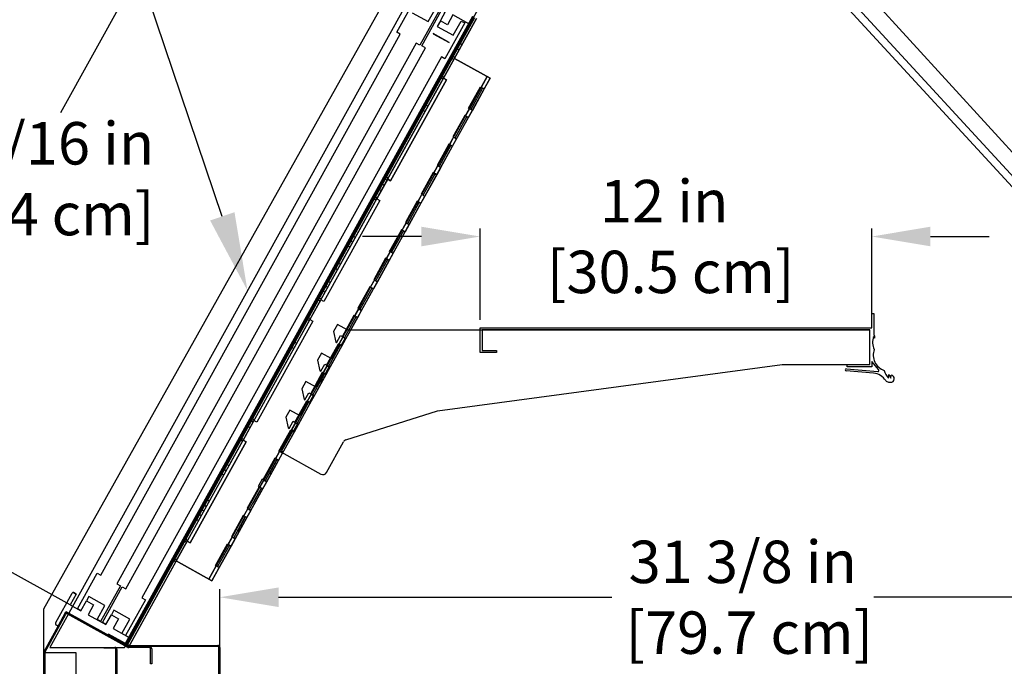
# Model space of a CAD drawing. Units: inches. Extents: x 36 to 253, y 23 to 202.
# Drawn here: x 63 to 93, y 168 to 188 of the extents above; entities that cross this region are included whole.
import ezdxf
from ezdxf import colors
from ezdxf.entities.mleader import LeaderData, LeaderLine
from ezdxf.math import Vec2, Vec3

# ---------------------------------------------------------------- set-up
doc = ezdxf.new("R2010")
doc.units = ezdxf.units.IN
doc.header["$LTSCALE"] = 6
doc.header["$MEASUREMENT"] = 0
doc.layers.add('DIMS-END', color=7, linetype='Continuous')
doc.layers.add('END VIEW', color=7, linetype='Continuous')
doc.styles.get("Standard").update_dxf_attribs({"font": 'arial.ttf'})
doc.dimstyles.get("Standard").update_dxf_attribs({"dimtxt": 1.3, "dimasz": 1.8, "dimexe": 0.25, "dimexo": 0.25, "dimgap": 0.09, "dimtad": 0, "dimtih": 1, "dimtoh": 1, "dimdec": 4, "dimzin": 0, "dimdsep": 46, "dimlunit": 5, "dimtxsty": 'Standard', "dimcen": 1, "dimadec": 0, "dimazin": 0, "dimtfac": 1, "dimtdec": 4, "dimtofl": 0, "dimtmove": 0, "dimatfit": 3, "dimfxl": 1, "dimfrac": 2, "dimtolj": 1, "dimtzin": 0, "dimarcsym": 0})

# ---------------------------------------------------------------- blocks, each defined once
blk = doc.blocks.new('*D14')
at = {"layer": 'Defpoints', "color": 0, "transparency": 16777216}
for p in [(94.479, 196.498), (83.388, 188.732), (100.605, 168.506)]:
    blk.add_point(p, dxfattribs=at)
at = {"layer": 'DIMS-END', "color": 0, "lineweight": -2, "transparency": 16777216}
for p, q in [((83.593, 188.875), (94.684, 196.642)), ((95.512, 195.024), (99.02, 190.014)), ((108.614, 176.312), (104.646, 181.979)), ((100.81, 168.649), (109.852, 174.98))]:
    blk.add_line(p, q, dxfattribs=at)
at = {"layer": 'DIMS-END', "color": 0, "transparency": 16777216}
for points in [[(95.758, 195.196), (95.266, 194.852), (94.479, 196.498)], [(108.86, 176.484), (108.369, 176.139), (109.647, 174.837)]]:
    blk.add_solid(points, dxfattribs=at)
at = {"layer": 'DIMS-END', "color": 0, "transparency": 16777216, "insert": (101.833, 185.996), "char_height": 1.3, "width": 26.85951, "attachment_point": 5, "line_spacing_factor": 0.941778}
blk.add_mtext('\\A1;26 7/16 in\\P [67.2 cm]\\PVISUAL\\PDISPLAY', dxfattribs=at)
blk = doc.blocks.new('*D15')
at = {"layer": 'Defpoints', "color": 0, "linetype": 'Continuous', "transparency": 16777216}
for p in [(89.204, 181.273), (77.204, 178.475), (89.204, 178.475)]:
    blk.add_point(p, dxfattribs=at)
at = {"layer": 'DIMS-END', "color": 0, "linetype": 'Continuous', "lineweight": -2, "transparency": 16777216}
for p, q in [((77.204, 178.725), (77.204, 181.523)), ((89.204, 178.725), (89.204, 181.523)), ((75.404, 181.273), (73.604, 181.273)), ((91.004, 181.273), (92.804, 181.273))]:
    blk.add_line(p, q, dxfattribs=at)
at = {"layer": 'DIMS-END', "color": 0, "linetype": 'Continuous', "transparency": 16777216}
for points in [[(75.404, 181.573), (75.404, 180.973), (77.204, 181.273)], [(91.004, 181.573), (91.004, 180.973), (89.204, 181.273)]]:
    blk.add_solid(points, dxfattribs=at)
at = {"layer": 'DIMS-END', "color": 0, "linetype": 'Continuous', "transparency": 16777216, "insert": (82.844, 181.273), "char_height": 1.3, "attachment_point": 5}
blk.add_mtext('\\A1;12 in\\P [30.5 cm]', dxfattribs=at)
blk = doc.blocks.new('*D16')
at = {"layer": 'Defpoints', "color": 0, "transparency": 16777216}
for p in [(75.254, 188.622, -1.125), (58.027, 173.664), (64.862, 169.875)]:
    blk.add_point(p, dxfattribs=at)
at = {"layer": 'DIMS-END', "color": 0, "lineweight": -2, "transparency": 16777216}
for p, q in [((75.035, 188.743), (68.2, 192.532)), ((67.546, 190.836), (64.344, 185.059)), ((58.9, 175.238), (62.11, 181.029)), ((64.644, 169.996), (57.809, 173.785))]:
    blk.add_line(p, q, dxfattribs=at)
at = {"layer": 'DIMS-END', "color": 0, "transparency": 16777216}
for points in [[(67.284, 190.982), (67.809, 190.691), (68.419, 192.411)], [(58.638, 175.383), (59.162, 175.093), (58.027, 173.664)]]:
    blk.add_solid(points, dxfattribs=at)
at = {"layer": 'DIMS-END', "color": 0, "transparency": 16777216, "insert": (63.227, 183.044), "char_height": 1.3, "attachment_point": 5}
blk.add_mtext('\\A1;21 7/16 in\\P [54.4 cm]', dxfattribs=at)
blk = doc.blocks.new('*D17')
at = {"layer": 'Defpoints', "color": 0, "linetype": 'Continuous', "transparency": 16777216}
for p in [(76.228, 192.491), (40.176, 144.366), (71.304, 144.366)]:
    blk.add_point(p, dxfattribs=at)
at = {"layer": 'DIMS-END', "color": 0, "linetype": 'Continuous', "lineweight": -2, "transparency": 16777216}
for p, q in [((75.978, 192.491), (39.926, 192.491)), ((40.176, 190.691), (40.176, 172.884)), ((40.176, 146.166), (40.176, 164.81)), ((71.054, 144.366), (39.926, 144.366))]:
    blk.add_line(p, q, dxfattribs=at)
at = {"layer": 'DIMS-END', "color": 0, "linetype": 'Continuous', "transparency": 16777216}
for points in [[(39.876, 190.691), (40.476, 190.691), (40.176, 192.491)], [(39.876, 146.166), (40.476, 146.166), (40.176, 144.366)]]:
    blk.add_solid(points, dxfattribs=at)
at = {"layer": 'DIMS-END', "color": 0, "linetype": 'Continuous', "transparency": 16777216, "insert": (40.176, 168.847), "char_height": 1.3, "attachment_point": 5}
blk.add_mtext('\\A1;48 1/8 in\\P [122.2 cm]\\PCASE\\PHEIGHT', dxfattribs=at)
blk = doc.blocks.new('*D18')
at = {"layer": 'Defpoints', "color": 0, "linetype": 'Continuous', "transparency": 16777216}
for p in [(83.374, 188.729), (50.498, 166.506), (69.38, 166.506)]:
    blk.add_point(p, dxfattribs=at)
at = {"layer": 'DIMS-END', "color": 0, "linetype": 'Continuous', "lineweight": -2, "transparency": 16777216}
for p, q in [((83.124, 188.729), (50.248, 188.729)), ((50.498, 186.929), (50.498, 181.661)), ((50.498, 168.306), (50.498, 173.586)), ((69.13, 166.506), (50.248, 166.506))]:
    blk.add_line(p, q, dxfattribs=at)
at = {"layer": 'DIMS-END', "color": 0, "linetype": 'Continuous', "transparency": 16777216}
for points in [[(50.198, 186.929), (50.798, 186.929), (50.498, 188.729)], [(50.198, 168.306), (50.798, 168.306), (50.498, 166.506)]]:
    blk.add_solid(points, dxfattribs=at)
at = {"layer": 'DIMS-END', "color": 0, "linetype": 'Continuous', "transparency": 16777216, "insert": (50.498, 177.623), "char_height": 1.3, "attachment_point": 5}
blk.add_mtext('\\A1;22 1/4 in\\P [56.4 cm]\\PINTERIOR\\PHEIGHT', dxfattribs=at)
blk = doc.blocks.new('*D19')
at = {"layer": 'Defpoints', "color": 0, "linetype": 'Continuous', "transparency": 16777216}
for p in [(100.605, 170.229), (100.605, 168.506), (69.229, 166.336)]:
    blk.add_point(p, dxfattribs=at)
at = {"layer": 'DIMS-END', "color": 0, "linetype": 'Continuous', "lineweight": -2, "transparency": 16777216}
for p, q in [((69.229, 166.586), (69.229, 170.479)), ((100.605, 168.756), (100.605, 170.479)), ((71.029, 170.229), (81.235, 170.229)), ((98.805, 170.229), (89.271, 170.229))]:
    blk.add_line(p, q, dxfattribs=at)
at = {"layer": 'DIMS-END', "color": 0, "linetype": 'Continuous', "transparency": 16777216}
for points in [[(71.029, 170.529), (71.029, 169.929), (69.229, 170.229)], [(98.805, 170.529), (98.805, 169.929), (100.605, 170.229)]]:
    blk.add_solid(points, dxfattribs=at)
at = {"layer": 'DIMS-END', "color": 0, "linetype": 'Continuous', "transparency": 16777216, "insert": (85.253, 170.229), "char_height": 1.3, "attachment_point": 5}
blk.add_mtext('\\A1;31 3/8 in\\P [79.7 cm]', dxfattribs=at)

msp = doc.modelspace()

# ---------------------------------------------------------------- linework, layer by layer
at = {"layer": 'END VIEW'}
for p, q in [((107.68237, 168.31381, -0.3682), (86.39607, 191.64687, -0.3682)), ((66.31618, 168.78337, -0.3682), (76.97705, 188.0163, -0.3682)), ((76.56542, 187.20046, -0.3682), (76.65551, 187.15052, -0.3682)), ((76.47428, 187.03603, -0.3682), (76.56436, 186.98609, -0.3682)), ((76.31424, 186.74732, -0.3682), (76.40433, 186.69738, -0.3682)), ((76.01124, 186.20068, -0.3682), (76.10133, 186.15074, -0.3682)), ((77.27989, 185.8184, -0.3682), (76.91628, 185.16243, -0.3682)), ((75.51898, 185.3126, -0.3682), (75.60906, 185.26267, -0.3682)), ((77.08801, 185.35308, -0.3682), (77.08797, 185.35297, -0.3682)), ((75.42783, 185.14818, -0.3682), (75.51792, 185.09824, -0.3682)), ((76.39191, 184.30974, -0.3682), (76.75551, 184.96571, -0.3682)), ((76.79508, 184.94377, -0.3682), (76.43148, 184.28781, -0.3682)), ((76.31028, 184.06915, -0.3682), (75.94667, 183.41319, -0.3682)), ((74.17855, 182.89438, -0.3682), (74.26863, 182.84444, -0.3682)), ((74.26554, 183.05132, -0.3682), (74.35563, 183.00139, -0.3682)), ((74.0874, 182.72995, -0.3682), (74.17749, 182.68002, -0.3682)), ((73.96254, 182.50468, -0.3682), (74.05262, 182.45475, -0.3682)), ((75.34067, 182.31991, -0.3682), (74.97706, 181.66394, -0.3682)), ((74.85586, 181.44529, -0.3682), (74.49226, 180.78932, -0.3682)), ((73.21402, 181.1543, -0.3682), (73.3041, 181.10436, -0.3682)), ((73.2974, 181.30473, -0.3682), (73.38749, 181.2548, -0.3682)), ((73.13451, 181.01086, -0.3682), (73.22459, 180.96093, -0.3682)), ((72.83812, 180.47615, -0.3682), (72.9282, 180.42622, -0.3682)), ((72.74697, 180.31172, -0.3682), (72.83706, 180.26179, -0.3682)), ((72.5285, 179.91758, -0.3682), (72.61859, 179.86765, -0.3682)), ((72.36561, 179.62371, -0.3682), (72.45569, 179.57378, -0.3682)), ((72.44899, 179.77415, -0.3682), (72.53908, 179.72421, -0.3682)), ((73.88625, 179.69604, -0.3682), (73.52265, 179.04008, -0.3682)), ((72.21684, 179.35533, -0.3682), (72.30693, 179.30539, -0.3682)), ((71.91384, 178.80869, -0.3682), (72.00392, 178.75875, -0.3682)), ((73.40144, 178.82142, -0.3682), (73.03784, 178.16546, -0.3682)), ((89.14507, 177.38175, -0.3682), (89.14507, 178.37482, -0.3682)), ((71.49769, 178.05793, -0.3682), (71.58777, 178.00799, -0.3682)), ((89.30238, 178.16151, -0.3682), (89.25851, 178.20764, -0.3682)), ((71.40655, 177.8935, -0.3682), (71.49663, 177.84356, -0.3682)), ((72.91664, 177.9468, -0.3682), (72.55303, 177.29083, -0.3682)), ((89.25839, 177.08847, -0.3682), (88.42172, 177.16161, -0.3682)), ((88.42721, 177.22392, -0.3682), (89.38995, 177.13964, -0.3682)), ((72.43183, 177.07218, -0.3682), (72.06823, 176.41621, -0.3682)), ((72.30977, 176.82743, -0.3682), (72.43605, 177.05525, -0.3682)), ((71.94703, 176.19756, -0.3682), (71.58342, 175.54159, -0.3682)), ((70.15726, 175.6397, -0.3682), (70.24735, 175.58977, -0.3682)), ((70.16814, 175.65933, -0.3682), (70.25822, 175.6094, -0.3682)), ((70.06612, 175.47527, -0.3682), (70.1562, 175.42534, -0.3682)), ((71.46222, 175.32293, -0.3682), (71.09862, 174.66697, -0.3682)), ((66.34723, 168.76615, -0.3682), (69.86513, 175.11269, -0.3682)), ((71.27033, 174.85762, -0.3682), (71.27029, 174.85751, -0.3682)), ((72.49624, 174.04673, -0.3682), (73.01755, 174.98719, -0.3682)), ((70.97742, 174.44831, -0.3682), (70.61381, 173.79235, -0.3682)), ((71.19281, 174.62631, -0.3682), (72.32631, 173.998, -0.3682)), ((69.33557, 174.15732, -0.3682), (69.42566, 174.10739, -0.3682)), ((69.41896, 174.30776, -0.3682), (69.50904, 174.25782, -0.3682)), ((70.49261, 173.57369, -0.3682), (70.12901, 172.91772, -0.3682)), ((70.0078, 172.69907, -0.3682), (69.6442, 172.0431, -0.3682)), ((69.523, 171.82445, -0.3682), (69.1594, 171.16848, -0.3682)), ((64.20099, 169.45561, -0.3682), (64.70094, 170.35756, -0.3682)), ((64.4803, 169.72556, -0.3682), (63.83373, 168.55911, -0.3682)), ((63.86434, 168.54215, -0.3682), (64.51091, 169.70859, -0.3682)), ((64.54508, 169.72374, -0.3682), (64.55305, 169.75782, -0.3682)), ((66.405, 168.69412, -0.3682), (64.55305, 169.72067, -0.3682)), ((66.42197, 168.72473, -0.3682), (64.57002, 169.75128, -0.3682)), ((69.16345, 168.72085, -0.3682), (66.43699, 168.72085, -0.3682)), ((67.07445, 168.68585, -0.3682), (66.43699, 168.68585, -0.3682)), ((66.44605, 168.75585, -0.3682), (69.16345, 168.75585, -0.3682)), ((66.46176, 168.75585, -0.3682), (66.46176, 168.72085, -0.3682)), ((67.1774, 168.75585, -0.3682), (67.1774, 168.72085, -0.3682)), ((69.19445, 165.78685, -0.3682), (69.19445, 168.68985, -0.3682)), ((69.22945, 168.68985, -0.3682), (69.22945, 165.78685, -0.3682)), ((66.04545, 164.01275, -0.3682), (66.04545, 168.63449, -0.3682)), ((66.07545, 168.63449, -0.3682), (66.07545, 164.01275, -0.3682)), ((69.19445, 168.35689, -0.3682), (69.22945, 168.35689, -0.3682)), ((69.19445, 168.23239, -0.3682), (69.22945, 168.23239, -0.3682))]:
    msp.add_line(p, q, dxfattribs=at)
at = {"layer": 'END VIEW', "elevation": -0.3682, "flags": 128}
for points in [[(84.19129, 192.61571), (75.78718, 192.61571), (75.78718, 191.1868), (63.82558, 169.86257), (63.82558, 151.45431), (100.864, 151.45431), (108.21145, 158.80176), (108.21145, 166.95868), (108.21145, 166.95864)], [(76.47779, 191.1685), (64.01543, 168.6858), (66.30214, 168.6858), (78.7645, 191.1685)], [(64.82542, 170.32429), (64.74343, 170.36974), (64.82542, 170.32429), (64.64362, 169.99631), (64.9716, 169.81451), (64.97234, 169.81585), (64.86302, 169.87645), (65.46902, 170.96972), (65.57835, 170.90912), (74.75711, 187.46822), (74.64778, 187.52882), (75.25379, 188.6221), (75.36312, 188.5615), (75.38634, 188.60339), (75.05835, 188.78519), (74.87655, 188.45721), (74.79456, 188.50266), (74.87655, 188.45721)], [(64.26987, 169.34597), (64.51227, 169.78328), (66.43732, 168.71622), (69.95522, 175.06276), (69.86513, 175.11269), (77.29864, 188.52324)], [(75.12071, 188.12419), (75.61269, 187.85148), (75.85509, 188.28879)], [(64.9716, 169.81451), (65.13825, 170.11516), (65.35691, 169.99396), (65.19026, 169.69331), (65.7369, 169.3903), (65.73764, 169.39164), (65.62831, 169.45224), (66.23432, 170.54552), (66.34365, 170.48492), (75.52598, 187.05046), (75.41665, 187.11106), (76.02266, 188.20434), (76.13198, 188.14374), (76.15163, 188.17918)], [(75.96442, 188.22819), (75.35841, 187.13492), (75.24908, 187.19552), (66.07033, 170.63642), (66.17965, 170.57582), (65.57365, 169.48254), (65.46432, 169.54314), (65.70672, 169.98045), (65.21475, 170.25316), (65.13825, 170.11516), (65.35691, 169.99396)], [(74.37073, 183.02863), (74.46047, 182.97888), (76.17541, 186.07274), (76.08572, 186.12246), (76.17547, 186.07271), (74.46053, 182.97885), (74.37078, 183.0286), (74.03724, 182.42686), (74.12698, 182.37711), (72.41205, 179.28325), (72.3223, 179.333), (71.98876, 178.73126), (72.0785, 178.68151), (70.36357, 175.58765), (70.27382, 175.6374), (69.94027, 175.03566), (70.03002, 174.98591), (68.31508, 171.89205), (68.22528, 171.94183), (68.31503, 171.89208), (70.02996, 174.98594), (69.94022, 175.03569), (77.09478, 187.94292), (66.45292, 168.74562), (66.39826, 168.77593), (77.04045, 187.97381)], [(76.98346, 188.00393), (76.86226, 187.78528), (76.37029, 188.05798), (76.20363, 187.75733), (75.98498, 187.87853), (76.15163, 188.17918)], [(76.20363, 187.75733), (75.98498, 187.87853), (75.88958, 187.70643), (76.38156, 187.43373), (76.62396, 187.87104), (76.73329, 187.81044), (76.12728, 186.71716), (76.01795, 186.77776), (66.83562, 170.21222), (66.94495, 170.15161), (66.33894, 169.05834), (66.22961, 169.11894), (66.47202, 169.55625), (65.98004, 169.82895), (65.90355, 169.69095), (66.1222, 169.56975)], [(76.34454, 186.80198), (76.43463, 186.75207), (76.37996, 186.78237)], [(69.96829, 172.72098), (70.05837, 172.67104), (69.94413, 172.73436), (69.58052, 172.0784), (69.69471, 172.0151), (69.57351, 171.79645), (69.20991, 171.14048), (69.09572, 171.20378), (69.20985, 171.14051), (68.98467, 170.73427), (67.89185, 171.34003), (68.98479, 170.73421), (77.51226, 186.11835), (76.41932, 186.72417), (77.5122, 186.11838), (77.3304, 185.7904), (76.9668, 185.13443)], [(76.08572, 186.12246), (76.41921, 186.72423), (77.51215, 186.11841)], [(68.8947, 170.78415), (77.42217, 186.16829), (77.24032, 185.84033)], [(75.98094, 186.14601), (76.071, 186.09612), (76.01634, 186.12642)], [(77.24032, 185.84033), (76.87671, 185.18437), (76.75557, 184.96568), (76.84565, 184.91575), (76.73141, 184.97907), (76.3678, 184.3231), (76.48199, 184.25981), (76.8456, 184.91578), (76.96681, 185.13443), (76.96685, 185.1344), (76.85261, 185.19773), (77.21621, 185.85369), (77.33046, 185.79037), (77.24037, 185.84031)], [(76.27076, 184.09106), (76.36085, 184.04113), (76.2466, 184.10445), (75.883, 183.44848), (75.99719, 183.38519), (76.36079, 184.04115), (76.48205, 184.25978), (76.39196, 184.30972), (76.2707, 184.09109), (75.9071, 183.43512)], [(75.42229, 182.5605), (75.7859, 183.21647), (75.90716, 183.43509), (75.99724, 183.38516), (75.87598, 183.16653), (75.51238, 182.51057), (75.39118, 182.29191), (75.02757, 181.63594)], [(75.46187, 182.53856), (75.82547, 183.19453), (75.7618, 183.22983), (75.39819, 182.57386)], [(75.78596, 183.21644), (75.87604, 183.1665), (75.83551, 183.18839)], [(74.29584, 183.10599), (74.38582, 183.05614), (74.33116, 183.08644)], [(75.30109, 182.34185), (75.42235, 182.56047), (75.51244, 182.51054), (75.39119, 182.29191), (75.27699, 182.35521), (74.91339, 181.69924), (75.02757, 181.63594), (74.90637, 181.41729)], [(74.03718, 182.42689), (74.12693, 182.37714), (72.41199, 179.28328), (72.32224, 179.33303)], [(73.93224, 182.45002), (74.02232, 182.40008), (73.96753, 182.43048)], [(74.93749, 181.68588), (75.30115, 182.34182), (75.39124, 182.29188), (75.35096, 182.31421)], [(74.81629, 181.46722), (74.93755, 181.68585), (75.02763, 181.63592), (74.90638, 181.41729), (74.79218, 181.48058), (74.42858, 180.82462), (74.54277, 180.76132), (74.90637, 181.41729)], [(74.86615, 181.43959), (74.90643, 181.41726), (74.81634, 181.4672), (74.45268, 180.81126)], [(73.96788, 179.93663), (74.33148, 180.5926), (74.45274, 180.81123), (74.54283, 180.76129), (74.42157, 180.54267), (74.05796, 179.8867)], [(74.40636, 180.83751), (74.54302, 180.76176), (74.42162, 180.54264), (74.33154, 180.59257)], [(74.00745, 179.9147), (74.3713, 180.5711), (74.42157, 180.54267), (74.30738, 180.60596), (73.94378, 179.94999), (74.05796, 179.8867), (73.93676, 179.66804)], [(73.48307, 179.06201), (73.84668, 179.71798), (73.96793, 179.93661), (74.05802, 179.88667), (73.93676, 179.66804), (73.82257, 179.73134), (73.45897, 179.07537), (73.57316, 179.01208), (73.93676, 179.66804)], [(73.84673, 179.71795), (73.93682, 179.66802), (73.89653, 179.69035)], [(72.24714, 179.40999), (72.33701, 179.3602), (72.28235, 179.3905)], [(72.99827, 178.18739), (73.36193, 178.84333), (73.45201, 178.79339), (73.33777, 178.85672), (72.97416, 178.20075), (73.08835, 178.13746), (73.45196, 178.79342), (73.57321, 179.01205), (73.48313, 179.06199), (73.36187, 178.84336)], [(71.9887, 178.73129), (72.07844, 178.68154), (70.36351, 175.58768), (70.27376, 175.63743)], [(71.88354, 178.75402), (71.97362, 178.70409), (71.91873, 178.73454)], [(73.08904, 175.04572), (75.90096, 175.93861), (86.45873, 177.35045), (89.14157, 177.35045), (89.14157, 178.41295), (77.26657, 178.41295), (77.26657, 177.78795), (77.70407, 177.78795), (77.70407, 177.72545), (77.20407, 177.72545), (77.20407, 178.47545), (89.20407, 178.47545), (89.20407, 178.91302), (89.26657, 178.91302), (89.26657, 178.26128)], [(89.11377, 178.40612), (73.14507, 178.40612), (72.82999, 178.58078), (72.70879, 178.36212), (72.77891, 178.03741), (72.80624, 178.02226), (72.92745, 178.24092), (73.06411, 178.16517), (72.94253, 177.94614), (72.90243, 177.96838), (72.64021, 177.54262), (72.34518, 177.70616), (72.22398, 177.4875), (72.2941, 177.16279), (72.32143, 177.14764), (72.44264, 177.3663), (72.5793, 177.29055), (72.45772, 177.07152), (72.41762, 177.09375), (72.17545, 176.65688), (71.86037, 176.83154), (71.73917, 176.61288), (71.80929, 176.28817), (71.83662, 176.27302), (71.95783, 176.49168), (72.09449, 176.41593), (71.97291, 176.1969), (71.93281, 176.21913), (71.69064, 175.78226), (71.37556, 175.95691), (71.25436, 175.73826), (71.32448, 175.41355), (71.35181, 175.3984), (71.47302, 175.61706), (71.60968, 175.54131), (71.4881, 175.32228), (71.44799, 175.34451), (71.14408, 174.79624)], [(72.51346, 177.31277), (72.87712, 177.96871), (72.96721, 177.91877), (72.85296, 177.9821), (72.48936, 177.32613), (72.60355, 177.26283), (72.96715, 177.9188), (73.08841, 178.13743), (72.99832, 178.18736), (72.87706, 177.96874)], [(89.41659, 177.19085), (89.20407, 177.4442), (89.20407, 177.28795), (88.45407, 177.28795), (88.45407, 177.35045)], [(72.02865, 176.43815), (72.39232, 177.09409), (72.4824, 177.04415), (72.36816, 177.10747), (72.00455, 176.45151), (72.11874, 176.38821), (72.48235, 177.04418), (72.6036, 177.26281), (72.51352, 177.31274), (72.39226, 177.09411)], [(89.7161, 176.93885), (89.72934, 177.04724), (89.78799, 176.93682), (89.79611, 177.03024)], [(71.54385, 175.56353), (71.90751, 176.21946), (71.9976, 176.16953), (71.88335, 176.23285), (71.51975, 175.57689), (71.63394, 175.51359), (71.99754, 176.16956), (72.1188, 176.38818), (72.02871, 176.43812), (71.90745, 176.21949)], [(70.19844, 175.71399), (70.2882, 175.66426), (70.23354, 175.69456)], [(70.74529, 174.0053), (70.98745, 174.44218), (71.02768, 174.41988), (71.14913, 174.63897), (71.03494, 174.70226), (71.39855, 175.35823), (71.51279, 175.29491), (71.4227, 175.34484)], [(71.14913, 174.63897), (71.51273, 175.29493), (71.63399, 175.51356), (71.54391, 175.5635), (71.42265, 175.34487), (71.05904, 174.6889)], [(69.83483, 175.05803), (69.92458, 175.00831), (69.86992, 175.03861)], [(70.9379, 174.47022), (71.02799, 174.42029), (70.91374, 174.48361), (70.55014, 173.82764), (70.66432, 173.76435), (71.02793, 174.42031), (71.14919, 174.63894), (71.0591, 174.68888), (70.93784, 174.47025), (70.57424, 173.81428)], [(70.26048, 173.13068), (70.50264, 173.56756), (70.54287, 173.54525), (70.66432, 173.76435), (70.52766, 173.8401), (70.40646, 173.62144), (70.42893, 173.60899)], [(69.77567, 172.25606), (70.01783, 172.69294), (70.05806, 172.67063), (70.17951, 172.88973), (70.08943, 172.93966), (70.45304, 173.59563)], [(69.60463, 172.06504), (69.96823, 172.721), (70.08949, 172.93963), (70.17958, 172.8897), (70.05832, 172.67107), (69.69471, 172.0151)], [(69.09572, 171.20378), (69.45932, 171.85974), (69.57325, 171.79601), (69.69477, 172.01507), (69.60468, 172.06501), (69.48343, 171.84638), (69.11982, 171.19042), (68.89459, 170.7842), (69.11988, 171.19039), (69.20996, 171.14045), (68.98473, 170.73424), (67.89179, 171.34006), (68.22534, 171.9418), (67.89179, 171.34006)], [(68.23982, 171.96806), (68.14974, 172.018), (68.2394, 171.96833), (68.18473, 171.99863), (68.2394, 171.96833)], [(69.48348, 171.84635), (69.57357, 171.79642), (69.53302, 171.81832)], [(67.87622, 171.3121), (67.78613, 171.36203), (67.87577, 171.31237), (67.82111, 171.34267), (67.87577, 171.31237)], [(65.7369, 169.3903), (65.90355, 169.69095), (66.1222, 169.56975), (65.95555, 169.2691), (66.44753, 168.9964), (66.32633, 168.77774), (64.52242, 169.77765), (64.28001, 169.34034), (64.22535, 169.37064), (64.28001, 169.34034)], [(66.43102, 168.75973), (65.81713, 169.10001), (65.80016, 169.0694), (66.41405, 168.72912)], [(66.01445, 168.66549), (65.67045, 168.66549), (65.67045, 168.69549), (66.01445, 168.69549)], [(63.82545, 168.52712), (63.82545, 158.36985), (64.82545, 158.36985), (64.82545, 168.52704), (63.82548, 168.52704), (63.86045, 168.52712), (63.86045, 158.36985), (63.86045, 159.58485), (63.89561, 159.58485), (63.89561, 158.36985)], [(67.14045, 168.65485), (67.14045, 168.18585), (67.10545, 168.18585), (67.10545, 168.65485)]]:
    msp.add_lwpolyline(points, dxfattribs=at)
for points in [[(106.54942, 168.98997), (106.37585, 168.83006), (86.13308, 190.80154), (86.30682, 190.96159)], [(76.25678, 187.20862), (76.26035, 187.21507), (75.76838, 187.48777), (75.76481, 187.48133)], [(69.34615, 173.96395), (69.25606, 174.01389)], [(70.54312, 173.54569), (70.66438, 173.76432), (70.5743, 173.81425), (70.45309, 173.5956), (70.54318, 173.54566), (70.42893, 173.60899), (70.06533, 172.95302), (70.17952, 172.88972)], [(68.90692, 173.17154), (68.81683, 173.22148)], [(68.74014, 172.87067), (68.65006, 172.92061)], [(68.81577, 173.00711), (68.72569, 173.05705)], [(68.57725, 172.5768), (68.48716, 172.62674)], [(68.66063, 172.72724), (68.57055, 172.77717)], [(68.20952, 171.9134), (68.11944, 171.96333)], [(67.90652, 171.36676), (67.81643, 171.4167)]]:
    msp.add_lwpolyline(points, close=True, dxfattribs=at)
at = {"layer": 'END VIEW'}
for centre, radius, start, end in [((89.11377, 178.37482, -0.3682), 0.0313, 0, 90), ((89.71298, 178.03755, -0.3682), 0.48525, 159.482105, 207.41284), ((89.19443, 178.17907, -0.3682), 0.10938, 350.760165, 48.731149), ((89.75227, 177.64249, -0.3682), 0.50041, 159.938212, 250.974676), ((88.42449, 177.19276, -0.3682), 0.03127, 84.997101, 264.9313), ((89.11377, 177.38175, -0.3682), 0.0313, 270, 0), ((89.39266, 177.17077, -0.3682), 0.03125, 265.025409, 39.992443), ((90.07516, 177.2868, -0.3682), 0.5, 193.578384, 224.099098), ((89.21485, 176.59047, -0.3682), 0.49989, 33.179863, 85.003699), ((89.7182, 176.91961, -0.3682), 0.10151, 213.179863, 240.593674), ((89.74925, 176.97469, -0.3682), 0.16475, 240.593674, 279.720039), ((89.78651, 176.92136, -0.3682), 0.10946, 265.051748, 354.981819), ((89.78666, 176.92134, -0.3682), 0.1093, 354.984205, 85.042323), ((73.12688, 174.92658, -0.3682), 0.125, 107.61666, 151), ((71.25341, 174.73564, -0.3682), 0.125, 151, 241), ((72.38692, 174.10733, -0.3682), 0.125, 241, 331), ((64.72827, 170.34241, -0.3682), 0.03125, 61.000263, 151.000263), ((64.53802, 169.69356, -0.3682), 0.066, 61, 150.99999), ((64.53802, 169.69356, -0.3682), 0.031, 61, 150.99999), ((64.25565, 169.42531, -0.3682), 0.0625, 151.000263, 241.000263), ((66.01445, 168.63449, -0.3682), 0.061, 0, 90), ((66.01445, 168.63449, -0.3682), 0.031, 0, 90), ((66.43699, 168.75185, -0.3682), 0.066, 241, 270), ((66.44605, 168.78685, -0.3682), 0.066, 241.000263, 270), ((66.43699, 168.75185, -0.3682), 0.031, 241, 270), ((66.44605, 168.78685, -0.3682), 0.031, 241.000263, 270), ((67.07445, 168.65485, -0.3682), 0.066, 0, 90), ((67.07445, 168.65485, -0.3682), 0.031, 0, 90), ((69.16345, 168.68985, -0.3682), 0.066, 360, 90), ((69.16345, 168.68985, -0.3682), 0.031, 360, 90), ((63.89145, 168.52712, -0.3682), 0.066, 151, 180.00002), ((63.89145, 168.52712, -0.3682), 0.031, 151, 180)]:
    msp.add_arc(centre, radius, start, end, dxfattribs=at)

# ---------------------------------------------------------------- dimensions: what is measured, and where the dimension line sits
at = {"layer": 'DIMS-END'}
dim = msp.add_linear_dim(base=(94.479477, 196.498236, -0.3682), p1=(100.604952, 168.505845, -0.3682), p2=(83.388174, 188.732023, -0.3682), angle=305, text='<>\\PVISUAL\\PDISPLAY', dimstyle='Standard', override={"dimpost": ' in\\X'}, dxfattribs=at)
dim.commit()
dim.dimension.update_dxf_attribs({"geometry": '*D14', "text_midpoint": (101.833112, 185.996157, -0.3682), "dimtype": 160})
dim = msp.add_linear_dim(base=(58.02744, 173.66368, -0.3682), p1=(75.25379, 188.6221, -1.4932), p2=(64.86227, 169.87511, -0.3682), angle=241.000263, dimstyle='Standard', override={"dimpost": ' in\\X'}, dxfattribs=at)
dim.commit()
dim.dimension.update_dxf_attribs({"geometry": '*D16', "text_midpoint": (63.22695, 183.04395, -0.3682), "dimtype": 161})
at = {"layer": 'DIMS-END', "linetype": 'Continuous'}
for base, p1, p2, text, picture, middle in [((40.17579, 144.36585, -0.3682), (76.22807, 192.49076, -0.3682), (71.30445, 144.36585, -0.3682), '<>\\PCASE\\PHEIGHT', '*D17', (40.17579, 168.84693, -0.3682)), ((50.49833, 166.50585, -0.3682), (83.37387, 188.72898, -0.3682), (69.38045, 166.50585, -0.3682), '<>\\PINTERIOR\\PHEIGHT', '*D18', (50.49833, 177.62345, -0.3682))]:
    dim = msp.add_linear_dim(base=base, p1=p1, p2=p2, angle=90, text=text, dimstyle='Standard', override={"dimpost": ' in\\X'}, dxfattribs=at)
    dim.commit()
    dim.dimension.update_dxf_attribs({"geometry": picture, "text_midpoint": middle, "dimtype": 160})
for base, p1, p2, picture, middle in [((89.20407, 181.27302, -0.3682), (77.20407, 178.47545, -0.3682), (89.20407, 178.47545, -0.3682), '*D15', (82.84391, 181.27302, -0.3682)), ((100.60495, 170.22944, -0.3682), (69.22945, 166.33633, -0.3682), (100.60495, 168.50585, -0.3682), '*D19', (85.25275, 170.22944, -0.3682))]:
    dim = msp.add_linear_dim(base=base, p1=p1, p2=p2, dimstyle='Standard', override={"dimpost": ' in\\X'}, dxfattribs=at)
    dim.commit()
    dim.dimension.update_dxf_attribs({"geometry": picture, "text_midpoint": middle, "dimtype": 160})

# ---------------------------------------------------------------- leaders
at = {"layer": 'DIMS-END'}
ml = msp.add_multileader_mtext('Standard', dxfattribs=at)
ml.set_content('{\\fArial|b1|i0|c0|p34;SLIDING\\P\\pq*;REAR LOAD DOORS}', color=256)
ml.set_leader_properties()
ml.build(insert=Vec2(0, 0))
ml.multileader.update_dxf_attribs({"dogleg_length": 0.36, "arrow_head_size": 2.4})
ctx = ml.context
ctx.base_point, ctx.char_height, ctx.arrow_head_size, ctx.landing_gap_size, ctx.plane_origin, ctx.plane_x_axis = Vec3(45.13054, 199.2653, -0.3682), 1.3, 2.4, 0.09, Vec3(71.47096, 183.10336, -0.3682), Vec3(1, 0, 0)
ctx.text_align_type = 2
notes = []
notes.append((ctx, [(0, (1, 1, 0), (63.40853, 199.2653, -0.3682), (-1, 0, 0), 0.36, [(0, [(70.07506, 179.61767, -0.3682)], 0, [])])]))
ctx.mtext.insert, ctx.mtext.text_direction, ctx.mtext.alignment, ctx.mtext.flow_direction = Vec3(62.95853, 199.92683, -0.3682), Vec3(1, 0, 0), 3, 5
for ctx, leaders in notes:
    for number, flags, end, landing, length, lines in leaders:
        leader = LeaderData()
        leader.index, (leader.has_last_leader_line, leader.has_dogleg_vector, leader.attachment_direction) = number, flags
        leader.last_leader_point, leader.dogleg_vector, leader.dogleg_length = Vec3(end), Vec3(landing), length
        for number, points, colour, breaks in lines:
            line = LeaderLine()
            line.index, line.vertices, line.color, line.breaks = number, Vec3.list(points), colors.encode_raw_color(colour), breaks
            leader.lines.append(line)
        ctx.leaders.append(leader)

doc.saveas('drawing.dxf')
